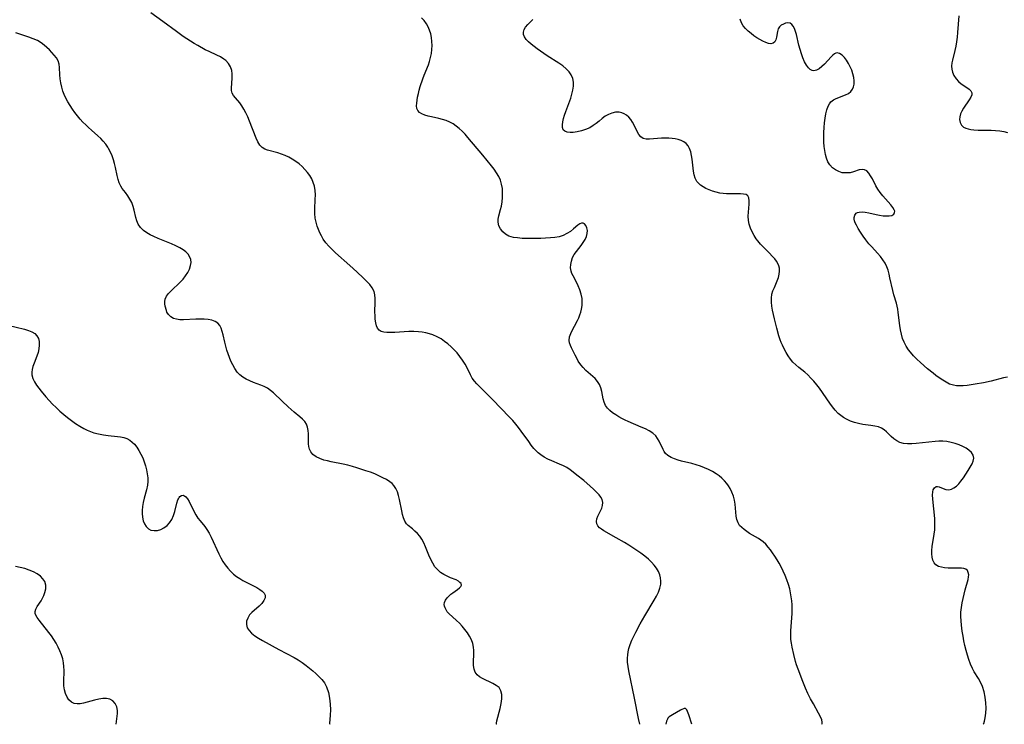
# Model space of a CAD drawing. Extents: x 1900978 to 1909180, y 3215715 to 3223917.
# Drawn here: x 1902559 to 1902949, y 3215715 to 3215994 of the extents above; entities that cross this region are included whole.
import ezdxf

# ---------------------------------------------------------------- set-up
doc = ezdxf.new("R2010")
doc.units = 0

msp = doc.modelspace()

# ---------------------------------------------------------------- linework, layer by layer
at = {"layer": 'Unknown_Line_Type', "color": 0}
for points in [[(1902804.89, 3215715, 2328), (1902804.35, 3215717.36, 2328), (1902802.81, 3215725.37, 2328), (1902800.53, 3215736.23, 2328), (1902800.23, 3215737.9, 2328), (1902800.03, 3215739.55, 2328), (1902799.98, 3215741.2, 2328), (1902800.07, 3215742.47, 2328), (1902800.27, 3215743.74, 2328), (1902800.57, 3215745, 2328), (1902801.09, 3215746.65, 2328), (1902801.74, 3215748.29, 2328), (1902802.47, 3215749.92, 2328), (1902803.27, 3215751.53, 2328), (1902804.99, 3215754.74, 2328), (1902806.82, 3215757.91, 2328), (1902810.61, 3215764.2, 2328), (1902811.48, 3215765.76, 2328), (1902812.23, 3215767.33, 2328), (1902812.81, 3215768.9, 2328), (1902813.15, 3215770.48, 2328), (1902813.21, 3215771.75, 2328), (1902813.08, 3215773.02, 2328), (1902812.77, 3215774.27, 2328), (1902812.29, 3215775.47, 2328), (1902811.53, 3215776.8, 2328), (1902810.59, 3215778.06, 2328), (1902809.5, 3215779.26, 2328), (1902808.3, 3215780.4, 2328), (1902806.85, 3215781.61, 2328), (1902805.32, 3215782.76, 2328), (1902803.73, 3215783.87, 2328), (1902800.46, 3215785.99, 2328), (1902798.81, 3215787, 2328), (1902795.56, 3215788.92, 2328), (1902790.62, 3215791.65, 2328), (1902789.66, 3215792.23, 2328), (1902788.85, 3215792.88, 2328), (1902788.23, 3215793.63, 2328), (1902787.83, 3215794.47, 2328), (1902787.68, 3215795.36, 2328), (1902787.82, 3215796.4, 2328), (1902788.22, 3215797.47, 2328), (1902789.31, 3215799.58, 2328), (1902789.8, 3215800.64, 2328), (1902790.13, 3215801.71, 2328), (1902790.19, 3215802.91, 2328), (1902789.92, 3215804.08, 2328), (1902789.43, 3215805.01, 2328), (1902788.74, 3215805.91, 2328), (1902787.62, 3215807.12, 2328), (1902786.48, 3215808.2, 2328), (1902785.25, 3215809.3, 2328), (1902782.64, 3215811.51, 2328), (1902779.96, 3215813.72, 2328), (1902778.51, 3215814.89, 2328), (1902777.24, 3215815.82, 2328), (1902775.92, 3215816.66, 2328), (1902774.63, 3215817.34, 2328), (1902773.09, 3215818.05, 2328), (1902769.97, 3215819.35, 2328), (1902768.44, 3215820.03, 2328), (1902766.98, 3215820.79, 2328), (1902765.63, 3215821.68, 2328), (1902764.68, 3215822.48, 2328), (1902763.79, 3215823.36, 2328), (1902762.95, 3215824.3, 2328), (1902761.91, 3215825.6, 2328), (1902760.9, 3215826.95, 2328), (1902757.9, 3215831.14, 2328), (1902756.86, 3215832.53, 2328), (1902755.77, 3215833.88, 2328), (1902754.54, 3215835.27, 2328), (1902753.26, 3215836.62, 2328), (1902746.48, 3215843.6, 2328), (1902740.32, 3215849.81, 2328), (1902739.37, 3215850.9, 2328), (1902738.54, 3215852.05, 2328), (1902737.8, 3215853.36, 2328), (1902736.48, 3215856.15, 2328), (1902735.65, 3215857.68, 2328), (1902734.7, 3215859.19, 2328), (1902733.64, 3215860.67, 2328), (1902732.49, 3215862.1, 2328), (1902731.35, 3215863.34, 2328), (1902730.15, 3215864.52, 2328), (1902728.87, 3215865.64, 2328), (1902727.54, 3215866.67, 2328), (1902726.15, 3215867.62, 2328), (1902724.59, 3215868.49, 2328), (1902722.96, 3215869.22, 2328), (1902721.58, 3215869.68, 2328), (1902720.15, 3215870.04, 2328), (1902718.7, 3215870.3, 2328), (1902717.23, 3215870.47, 2328), (1902715.34, 3215870.56, 2328), (1902713.44, 3215870.54, 2328), (1902707.92, 3215870.24, 2328), (1902706.21, 3215870.19, 2328), (1902704.64, 3215870.22, 2328), (1902703.5, 3215870.34, 2328), (1902702.51, 3215870.6, 2328), (1902701.69, 3215871.06, 2328), (1902701.03, 3215871.84, 2328), (1902700.57, 3215872.87, 2328), (1902700.28, 3215874.08, 2328), (1902700.1, 3215875.42, 2328), (1902700.02, 3215876.85, 2328), (1902700, 3215878.34, 2328), (1902700.11, 3215882.23, 2328), (1902700.11, 3215883.69, 2328), (1902699.98, 3215885.08, 2328), (1902699.65, 3215886.4, 2328), (1902698.94, 3215887.82, 2328), (1902697.96, 3215889.15, 2328), (1902696.78, 3215890.43, 2328), (1902695.48, 3215891.71, 2328), (1902692.83, 3215894.2, 2328), (1902690.07, 3215896.74, 2328), (1902684.41, 3215901.77, 2328), (1902683.05, 3215903.06, 2328), (1902681.76, 3215904.38, 2328), (1902680.56, 3215905.75, 2328), (1902679.49, 3215907.2, 2328), (1902678.77, 3215908.41, 2328), (1902678.14, 3215909.68, 2328), (1902677.59, 3215910.97, 2328), (1902677.12, 3215912.3, 2328), (1902676.66, 3215913.89, 2328), (1902676.34, 3215915.5, 2328), (1902676.18, 3215917.31, 2328), (1902676.18, 3215919.14, 2328), (1902676.35, 3215922.83, 2328), (1902676.39, 3215924.66, 2328), (1902676.31, 3215926.45, 2328), (1902676.03, 3215928.18, 2328), (1902675.58, 3215929.62, 2328), (1902674.95, 3215931, 2328), (1902674.18, 3215932.33, 2328), (1902673.28, 3215933.59, 2328), (1902672.28, 3215934.79, 2328), (1902671.16, 3215935.91, 2328), (1902669.93, 3215936.95, 2328), (1902668.62, 3215937.91, 2328), (1902667.25, 3215938.78, 2328), (1902665.84, 3215939.57, 2328), (1902664.4, 3215940.27, 2328), (1902662.96, 3215940.87, 2328), (1902661.51, 3215941.36, 2328), (1902657.51, 3215942.38, 2328), (1902656.35, 3215942.82, 2328), (1902655.33, 3215943.42, 2328), (1902654.37, 3215944.43, 2328), (1902653.59, 3215945.69, 2328), (1902652.92, 3215947.15, 2328), (1902650.33, 3215953.88, 2328), (1902649.61, 3215955.6, 2328), (1902648.85, 3215957.25, 2328), (1902648.1, 3215958.68, 2328), (1902647.31, 3215960.01, 2328), (1902646.46, 3215961.2, 2328), (1902644.77, 3215963.1, 2328), (1902644.05, 3215964, 2328), (1902643.52, 3215964.96, 2328), (1902643.25, 3215966.08, 2328), (1902643.2, 3215967.3, 2328), (1902643.28, 3215968.61, 2328), (1902643.5, 3215971.33, 2328), (1902643.51, 3215972.69, 2328), (1902643.33, 3215974.02, 2328), (1902642.81, 3215975.45, 2328), (1902642, 3215976.75, 2328), (1902640.92, 3215977.9, 2328), (1902640.12, 3215978.51, 2328), (1902638.81, 3215979.31, 2328), (1902637.37, 3215980.04, 2328), (1902634.31, 3215981.46, 2328), (1902632.82, 3215982.19, 2328), (1902629.84, 3215983.8, 2328), (1902628.36, 3215984.67, 2328), (1902626.9, 3215985.57, 2328), (1902625.46, 3215986.51, 2328), (1902624.08, 3215987.47, 2328), (1902621.44, 3215989.39, 2328), (1902616.03, 3215993.41, 2328), (1902611.27, 3215996.86, 2328)], [(1902876.91, 3215715, 2330), (1902877.08, 3215715.27, 2330), (1902877.08, 3215715.89, 2330), (1902876.88, 3215716.79, 2330), (1902876.38, 3215718.02, 2330), (1902875.63, 3215719.45, 2330), (1902873.58, 3215723.05, 2330), (1902872.44, 3215725.14, 2330), (1902871.38, 3215727.25, 2330), (1902870.47, 3215729.27, 2330), (1902869.46, 3215731.95, 2330), (1902867.52, 3215736.86, 2330), (1902866.94, 3215738.54, 2330), (1902866.55, 3215739.88, 2330), (1902865.87, 3215742.6, 2330), (1902865.18, 3215745.58, 2330), (1902864.9, 3215747.08, 2330), (1902864.71, 3215748.6, 2330), (1902864.63, 3215750.28, 2330), (1902864.66, 3215751.99, 2330), (1902864.76, 3215753.71, 2330), (1902865.13, 3215758.92, 2330), (1902865.18, 3215760.66, 2330), (1902865.14, 3215762.26, 2330), (1902865.03, 3215763.87, 2330), (1902864.85, 3215765.46, 2330), (1902864.59, 3215767.05, 2330), (1902864.25, 3215768.62, 2330), (1902863.74, 3215770.42, 2330), (1902863.13, 3215772.19, 2330), (1902862.45, 3215773.93, 2330), (1902861.68, 3215775.65, 2330), (1902860.85, 3215777.32, 2330), (1902860.06, 3215778.76, 2330), (1902859.22, 3215780.17, 2330), (1902858.35, 3215781.54, 2330), (1902857.46, 3215782.87, 2330), (1902856.6, 3215784.08, 2330), (1902855.71, 3215785.22, 2330), (1902854.77, 3215786.29, 2330), (1902853.75, 3215787.24, 2330), (1902852.83, 3215787.94, 2330), (1902851.87, 3215788.57, 2330), (1902848.35, 3215790.63, 2330), (1902847.23, 3215791.34, 2330), (1902846.16, 3215792.1, 2330), (1902845.2, 3215792.91, 2330), (1902844.38, 3215793.81, 2330), (1902843.75, 3215794.8, 2330), (1902843.29, 3215796.09, 2330), (1902843.04, 3215797.5, 2330), (1902842.81, 3215800.55, 2330), (1902842.65, 3215802.15, 2330), (1902842.36, 3215803.76, 2330), (1902841.92, 3215805.36, 2330), (1902841.33, 3215806.93, 2330), (1902840.59, 3215808.43, 2330), (1902839.98, 3215809.42, 2330), (1902839.29, 3215810.37, 2330), (1902838.36, 3215811.45, 2330), (1902837.34, 3215812.46, 2330), (1902836.24, 3215813.4, 2330), (1902835.06, 3215814.25, 2330), (1902833.6, 3215815.14, 2330), (1902832.06, 3215815.93, 2330), (1902830.47, 3215816.63, 2330), (1902828.84, 3215817.25, 2330), (1902827.19, 3215817.8, 2330), (1902825.53, 3215818.28, 2330), (1902821.37, 3215819.28, 2330), (1902820.06, 3215819.63, 2330), (1902818.58, 3215820.12, 2330), (1902817.22, 3215820.7, 2330), (1902816.03, 3215821.41, 2330), (1902815.06, 3215822.28, 2330), (1902814.52, 3215823.01, 2330), (1902814.07, 3215823.82, 2330), (1902812.53, 3215827.16, 2330), (1902811.91, 3215828.25, 2330), (1902811.15, 3215829.25, 2330), (1902809.99, 3215830.3, 2330), (1902808.61, 3215831.2, 2330), (1902807.08, 3215832.01, 2330), (1902805.45, 3215832.74, 2330), (1902800.28, 3215834.89, 2330), (1902799.02, 3215835.47, 2330), (1902797.79, 3215836.08, 2330), (1902796.59, 3215836.74, 2330), (1902795.31, 3215837.52, 2330), (1902794.11, 3215838.37, 2330), (1902793.02, 3215839.28, 2330), (1902792.07, 3215840.26, 2330), (1902791.31, 3215841.33, 2330), (1902790.72, 3215842.6, 2330), (1902790.32, 3215843.94, 2330), (1902790.04, 3215845.32, 2330), (1902789.79, 3215846.83, 2330), (1902789.47, 3215848.28, 2330), (1902788.96, 3215849.64, 2330), (1902788.17, 3215850.84, 2330), (1902787.14, 3215851.95, 2330), (1902783.49, 3215855.17, 2330), (1902782.41, 3215856.26, 2330), (1902781.45, 3215857.43, 2330), (1902780.52, 3215858.85, 2330), (1902779.87, 3215860.01, 2330), (1902779.25, 3215861.18, 2330), (1902777.81, 3215864.13, 2330), (1902777.39, 3215865.1, 2330), (1902777.09, 3215866.08, 2330), (1902776.95, 3215867.06, 2330), (1902777.09, 3215868.44, 2330), (1902777.53, 3215869.85, 2330), (1902778.18, 3215871.28, 2330), (1902778.96, 3215872.71, 2330), (1902780.2, 3215874.88, 2330), (1902780.75, 3215876.01, 2330), (1902781.18, 3215877.12, 2330), (1902781.53, 3215878.28, 2330), (1902781.79, 3215879.46, 2330), (1902782.01, 3215880.86, 2330), (1902782.1, 3215882.28, 2330), (1902782.03, 3215883.68, 2330), (1902781.7, 3215885.37, 2330), (1902781.17, 3215887.03, 2330), (1902780.49, 3215888.63, 2330), (1902779.74, 3215890.17, 2330), (1902778.44, 3215892.58, 2330), (1902777.98, 3215893.52, 2330), (1902777.64, 3215894.48, 2330), (1902777.45, 3215895.78, 2330), (1902777.5, 3215897.13, 2330), (1902777.77, 3215898.5, 2330), (1902778.24, 3215899.83, 2330), (1902778.9, 3215901.11, 2330), (1902779.77, 3215902.33, 2330), (1902781.65, 3215904.65, 2330), (1902782.5, 3215905.81, 2330), (1902783.23, 3215906.99, 2330), (1902783.77, 3215908.18, 2330), (1902784.06, 3215909.42, 2330), (1902784.1, 3215910.6, 2330), (1902783.93, 3215911.7, 2330), (1902783.56, 3215912.62, 2330), (1902783, 3215913.27, 2330), (1902782.44, 3215913.53, 2330), (1902781.82, 3215913.55, 2330), (1902781.08, 3215913.26, 2330), (1902780.31, 3215912.72, 2330), (1902778.59, 3215911.23, 2330), (1902777.37, 3215910.25, 2330), (1902776.03, 3215909.35, 2330), (1902774.54, 3215908.62, 2330), (1902772.94, 3215908.13, 2330), (1902771.23, 3215907.82, 2330), (1902769.44, 3215907.63, 2330), (1902767.59, 3215907.51, 2330), (1902765.71, 3215907.42, 2330), (1902761.91, 3215907.37, 2330), (1902760.04, 3215907.4, 2330), (1902758.22, 3215907.48, 2330), (1902756.46, 3215907.63, 2330), (1902754.82, 3215907.87, 2330), (1902753.87, 3215908.08, 2330), (1902752.99, 3215908.38, 2330), (1902751.68, 3215909.1, 2330), (1902750.57, 3215910.07, 2330), (1902749.69, 3215911.21, 2330), (1902749.07, 3215912.48, 2330), (1902748.78, 3215913.85, 2330), (1902748.82, 3215915.07, 2330), (1902749.07, 3215916.34, 2330), (1902749.75, 3215918.93, 2330), (1902750.05, 3215920.24, 2330), (1902750.34, 3215921.94, 2330), (1902750.5, 3215923.68, 2330), (1902750.54, 3215925.44, 2330), (1902750.44, 3215927.19, 2330), (1902750.16, 3215928.9, 2330), (1902749.68, 3215930.55, 2330), (1902749.01, 3215932.03, 2330), (1902748.15, 3215933.46, 2330), (1902747.17, 3215934.85, 2330), (1902746.11, 3215936.21, 2330), (1902742.68, 3215940.37, 2330), (1902736.83, 3215947.36, 2330), (1902735.65, 3215948.72, 2330), (1902734.55, 3215949.87, 2330), (1902733.4, 3215950.94, 2330), (1902732.2, 3215951.93, 2330), (1902730.94, 3215952.8, 2330), (1902729.61, 3215953.54, 2330), (1902728.23, 3215954.1, 2330), (1902726.8, 3215954.54, 2330), (1902725.35, 3215954.91, 2330), (1902722.44, 3215955.55, 2330), (1902721.04, 3215955.89, 2330), (1902719.74, 3215956.28, 2330), (1902718.59, 3215956.76, 2330), (1902717.64, 3215957.35, 2330), (1902716.96, 3215958.09, 2330), (1902716.62, 3215958.93, 2330), (1902716.5, 3215959.91, 2330), (1902716.53, 3215961, 2330), (1902716.68, 3215962.18, 2330), (1902716.9, 3215963.46, 2330), (1902717.19, 3215964.81, 2330), (1902717.53, 3215966.2, 2330), (1902717.96, 3215967.68, 2330), (1902718.96, 3215970.68, 2330), (1902719.51, 3215972.17, 2330), (1902721.14, 3215976.26, 2330), (1902721.6, 3215977.58, 2330), (1902722.02, 3215979.13, 2330), (1902722.33, 3215980.72, 2330), (1902722.52, 3215982.31, 2330), (1902722.6, 3215983.91, 2330), (1902722.55, 3215985.49, 2330), (1902722.37, 3215987.01, 2330), (1902722.07, 3215988.49, 2330), (1902721.65, 3215989.91, 2330), (1902721.1, 3215991.26, 2330), (1902720.41, 3215992.5, 2330), (1902719.49, 3215993.72, 2330), (1902718.46, 3215994.86, 2330)], [(1902931.2, 3215995.61, 2336), (1902930.67, 3215988.98, 2336), (1902930.49, 3215987.15, 2336), (1902930.27, 3215985.32, 2336), (1902929.97, 3215983.53, 2336), (1902929.62, 3215981.89, 2336), (1902928.62, 3215978.04, 2336), (1902928.42, 3215976.93, 2336), (1902928.33, 3215975.68, 2336), (1902928.42, 3215974.45, 2336), (1902928.69, 3215973.26, 2336), (1902929.27, 3215971.92, 2336), (1902930.07, 3215970.7, 2336), (1902931.05, 3215969.62, 2336), (1902932.13, 3215968.73, 2336), (1902934.34, 3215967.25, 2336), (1902935.28, 3215966.57, 2336), (1902936, 3215965.86, 2336), (1902936.37, 3215965.09, 2336), (1902936.32, 3215964.26, 2336), (1902935.94, 3215963.34, 2336), (1902935.34, 3215962.36, 2336), (1902933.02, 3215959.09, 2336), (1902932.33, 3215957.91, 2336), (1902931.83, 3215956.78, 2336), (1902931.53, 3215955.65, 2336), (1902931.45, 3215954.55, 2336), (1902931.68, 3215953.39, 2336), (1902932.23, 3215952.37, 2336), (1902933.07, 3215951.56, 2336), (1902933.9, 3215951.13, 2336), (1902934.85, 3215950.82, 2336), (1902935.97, 3215950.61, 2336), (1902937.18, 3215950.47, 2336), (1902938.8, 3215950.38, 2336), (1902943.96, 3215950.27, 2336), (1902945.69, 3215950.19, 2336), (1902947.37, 3215950.04, 2336), (1902948.95, 3215949.78, 2336), (1902950.43, 3215949.4, 2336)], [(1902940.85, 3215715, 2332), (1902941.03, 3215715.33, 2332), (1902941.32, 3215716.24, 2332), (1902941.62, 3215717.63, 2332), (1902941.87, 3215719.41, 2332), (1902941.96, 3215721.39, 2332), (1902941.89, 3215723.53, 2332), (1902941.63, 3215725.74, 2332), (1902941.18, 3215727.92, 2332), (1902940.54, 3215729.96, 2332), (1902939.8, 3215731.64, 2332), (1902938.97, 3215733.1, 2332), (1902937.3, 3215735.77, 2332), (1902936.55, 3215737.16, 2332), (1902935.79, 3215738.86, 2332), (1902935.14, 3215740.62, 2332), (1902934.58, 3215742.44, 2332), (1902934.08, 3215744.29, 2332), (1902933.63, 3215746.17, 2332), (1902933.23, 3215748.06, 2332), (1902932.86, 3215749.97, 2332), (1902932.54, 3215751.88, 2332), (1902932.22, 3215754.24, 2332), (1902932.07, 3215755.97, 2332), (1902932, 3215757.7, 2332), (1902932.04, 3215759.43, 2332), (1902932.22, 3215761.25, 2332), (1902932.51, 3215763.06, 2332), (1902932.87, 3215764.84, 2332), (1902933.72, 3215768.26, 2332), (1902934.85, 3215772.42, 2332), (1902935.05, 3215773.38, 2332), (1902935.1, 3215774.27, 2332), (1902934.95, 3215775.15, 2332), (1902934.57, 3215775.87, 2332), (1902933.97, 3215776.4, 2332), (1902933.16, 3215776.69, 2332), (1902932.19, 3215776.81, 2332), (1902928.36, 3215776.81, 2332), (1902926.95, 3215776.84, 2332), (1902925.57, 3215776.95, 2332), (1902924.27, 3215777.18, 2332), (1902923.11, 3215777.57, 2332), (1902922.13, 3215778.18, 2332), (1902921.44, 3215779.01, 2332), (1902920.94, 3215780.03, 2332), (1902920.63, 3215781.21, 2332), (1902920.47, 3215782.51, 2332), (1902920.47, 3215783.88, 2332), (1902920.62, 3215785.42, 2332), (1902921.47, 3215790.29, 2332), (1902921.67, 3215791.97, 2332), (1902921.75, 3215793.43, 2332), (1902921.75, 3215794.89, 2332), (1902921.69, 3215796.36, 2332), (1902921.58, 3215797.82, 2332), (1902921.02, 3215802.83, 2332), (1902920.88, 3215804.36, 2332), (1902920.8, 3215805.81, 2332), (1902920.89, 3215807.09, 2332), (1902921.06, 3215807.81, 2332), (1902921.53, 3215808.67, 2332), (1902922.19, 3215809.13, 2332), (1902922.75, 3215809.16, 2332), (1902923.37, 3215809.01, 2332), (1902925.02, 3215808.36, 2332), (1902926.07, 3215808.04, 2332), (1902927.17, 3215807.93, 2332), (1902928.23, 3215808.12, 2332), (1902929.27, 3215808.61, 2332), (1902930.23, 3215809.34, 2332), (1902931.15, 3215810.27, 2332), (1902932.03, 3215811.34, 2332), (1902933.01, 3215812.68, 2332), (1902933.96, 3215814.08, 2332), (1902934.87, 3215815.49, 2332), (1902935.71, 3215816.86, 2332), (1902936.41, 3215818.11, 2332), (1902936.91, 3215819.29, 2332), (1902937.08, 3215820.44, 2332), (1902936.82, 3215821.57, 2332), (1902936.17, 3215822.64, 2332), (1902935.21, 3215823.61, 2332), (1902934.06, 3215824.41, 2332), (1902932.73, 3215825.1, 2332), (1902931.27, 3215825.71, 2332), (1902929.73, 3215826.24, 2332), (1902928.13, 3215826.67, 2332), (1902926.48, 3215826.98, 2332), (1902924.8, 3215827.15, 2332), (1902923.31, 3215827.15, 2332), (1902921.8, 3215827.06, 2332), (1902914.29, 3215826.22, 2332), (1902912.56, 3215826.1, 2332), (1902910.89, 3215826.1, 2332), (1902909.32, 3215826.26, 2332), (1902907.86, 3215826.66, 2332), (1902906.63, 3215827.27, 2332), (1902905.51, 3215828.08, 2332), (1902904.45, 3215828.99, 2332), (1902902.54, 3215830.81, 2332), (1902901.62, 3215831.59, 2332), (1902900.62, 3215832.24, 2332), (1902899.33, 3215832.77, 2332), (1902897.9, 3215833.12, 2332), (1902896.39, 3215833.36, 2332), (1902893.19, 3215833.78, 2332), (1902891.52, 3215834.1, 2332), (1902889.87, 3215834.53, 2332), (1902888.25, 3215835.08, 2332), (1902886.69, 3215835.8, 2332), (1902885.55, 3215836.48, 2332), (1902884.47, 3215837.26, 2332), (1902883.46, 3215838.14, 2332), (1902882.26, 3215839.38, 2332), (1902881.14, 3215840.74, 2332), (1902880.07, 3215842.16, 2332), (1902875.96, 3215848.1, 2332), (1902874.91, 3215849.51, 2332), (1902873.8, 3215850.86, 2332), (1902872.65, 3215852.16, 2332), (1902871.43, 3215853.37, 2332), (1902870.24, 3215854.41, 2332), (1902867.79, 3215856.39, 2332), (1902866.61, 3215857.4, 2332), (1902865.5, 3215858.49, 2332), (1902864.5, 3215859.68, 2332), (1902863.59, 3215860.96, 2332), (1902862.77, 3215862.32, 2332), (1902862.01, 3215863.72, 2332), (1902861.32, 3215865.17, 2332), (1902860.86, 3215866.23, 2332), (1902860.45, 3215867.31, 2332), (1902859.95, 3215868.82, 2332), (1902859.1, 3215871.91, 2332), (1902858.15, 3215875.65, 2332), (1902857.76, 3215877.33, 2332), (1902857.42, 3215878.99, 2332), (1902857.17, 3215880.63, 2332), (1902857.02, 3215882.24, 2332), (1902857.01, 3215883.8, 2332), (1902857.2, 3215885.31, 2332), (1902857.6, 3215886.71, 2332), (1902858.14, 3215888.06, 2332), (1902859.32, 3215890.7, 2332), (1902859.81, 3215892.02, 2332), (1902860.09, 3215893.23, 2332), (1902860.21, 3215894.44, 2332), (1902860.12, 3215895.63, 2332), (1902859.89, 3215896.56, 2332), (1902859.52, 3215897.46, 2332), (1902858.97, 3215898.4, 2332), (1902858.31, 3215899.3, 2332), (1902857.3, 3215900.47, 2332), (1902856.2, 3215901.63, 2332), (1902853.86, 3215903.98, 2332), (1902852.71, 3215905.19, 2332), (1902851.62, 3215906.46, 2332), (1902850.99, 3215907.29, 2332), (1902850.09, 3215908.67, 2332), (1902849.31, 3215910.1, 2332), (1902848.67, 3215911.57, 2332), (1902848.19, 3215913.06, 2332), (1902847.89, 3215914.57, 2332), (1902847.79, 3215916.25, 2332), (1902847.86, 3215917.9, 2332), (1902848.17, 3215920.98, 2332), (1902848.22, 3215922.33, 2332), (1902848.08, 3215923.47, 2332), (1902847.65, 3215924.32, 2332), (1902846.92, 3215924.78, 2332), (1902845.93, 3215925.02, 2332), (1902844.74, 3215925.11, 2332), (1902840.61, 3215925.09, 2332), (1902839.25, 3215925.12, 2332), (1902837.88, 3215925.22, 2332), (1902836.51, 3215925.4, 2332), (1902835.06, 3215925.72, 2332), (1902833.64, 3215926.14, 2332), (1902832.29, 3215926.67, 2332), (1902831.01, 3215927.27, 2332), (1902829.93, 3215927.9, 2332), (1902828.95, 3215928.58, 2332), (1902828.13, 3215929.27, 2332), (1902827.46, 3215930.05, 2332), (1902826.83, 3215931.26, 2332), (1902826.43, 3215932.64, 2332), (1902826.16, 3215934.15, 2332), (1902825.62, 3215938.87, 2332), (1902825.37, 3215940.33, 2332), (1902825.04, 3215941.72, 2332), (1902824.6, 3215943.02, 2332), (1902824.02, 3215944.16, 2332), (1902823.25, 3215945.1, 2332), (1902822.35, 3215945.74, 2332), (1902821.3, 3215946.21, 2332), (1902820.12, 3215946.57, 2332), (1902818.91, 3215946.83, 2332), (1902817.65, 3215947.02, 2332), (1902816.34, 3215947.15, 2332), (1902815.03, 3215947.21, 2332), (1902813.43, 3215947.18, 2332), (1902811.87, 3215947.07, 2332), (1902808.75, 3215946.71, 2332), (1902807.38, 3215946.72, 2332), (1902806.19, 3215947.03, 2332), (1902805.28, 3215947.68, 2332), (1902804.51, 3215948.61, 2332), (1902803.83, 3215949.75, 2332), (1902802.63, 3215952.24, 2332), (1902802, 3215953.46, 2332), (1902801.31, 3215954.52, 2332), (1902800.52, 3215955.48, 2332), (1902799.6, 3215956.28, 2332), (1902798.7, 3215956.82, 2332), (1902797.73, 3215957.21, 2332), (1902796.7, 3215957.42, 2332), (1902795.28, 3215957.41, 2332), (1902793.84, 3215957.11, 2332), (1902792.43, 3215956.57, 2332), (1902791.11, 3215955.81, 2332), (1902789.95, 3215954.92, 2332), (1902788.8, 3215953.94, 2332), (1902787.62, 3215953, 2332), (1902786.36, 3215952.11, 2332), (1902785.03, 3215951.31, 2332), (1902783.42, 3215950.57, 2332), (1902781.77, 3215950.01, 2332), (1902780.12, 3215949.62, 2332), (1902778.54, 3215949.42, 2332), (1902777.28, 3215949.41, 2332), (1902776.15, 3215949.57, 2332), (1902775.23, 3215949.92, 2332), (1902774.58, 3215950.5, 2332), (1902774.25, 3215951.34, 2332), (1902774.21, 3215952.38, 2332), (1902774.37, 3215953.58, 2332), (1902774.68, 3215954.9, 2332), (1902775.11, 3215956.3, 2332), (1902775.61, 3215957.77, 2332), (1902777.52, 3215962.95, 2332), (1902778.01, 3215964.57, 2332), (1902778.38, 3215966.18, 2332), (1902778.58, 3215967.77, 2332), (1902778.57, 3215969.32, 2332), (1902778.3, 3215970.81, 2332), (1902777.74, 3215972.18, 2332), (1902776.84, 3215973.48, 2332), (1902775.68, 3215974.66, 2332), (1902774.34, 3215975.76, 2332), (1902772.87, 3215976.8, 2332), (1902768.14, 3215979.82, 2332), (1902766.81, 3215980.71, 2332), (1902764.23, 3215982.53, 2332), (1902761.82, 3215984.36, 2332), (1902760.75, 3215985.29, 2332), (1902759.85, 3215986.24, 2332), (1902759.2, 3215987.23, 2332), (1902758.87, 3215988.21, 2332), (1902758.82, 3215989.19, 2332), (1902759.05, 3215990.14, 2332), (1902759.67, 3215991.16, 2332), (1902760.54, 3215992.14, 2332), (1902762.56, 3215994.18, 2332)], [(1902950.47, 3215852.45, 2334), (1902948.86, 3215852.17, 2334), (1902944, 3215850.96, 2334), (1902940.96, 3215850.27, 2334), (1902937.69, 3215849.66, 2334), (1902936.08, 3215849.42, 2334), (1902934.49, 3215849.22, 2334), (1902932.93, 3215849.09, 2334), (1902931.43, 3215849.05, 2334), (1902930.2, 3215849.09, 2334), (1902929.02, 3215849.28, 2334), (1902927.55, 3215849.78, 2334), (1902926.12, 3215850.5, 2334), (1902924.79, 3215851.31, 2334), (1902923.46, 3215852.21, 2334), (1902922.13, 3215853.18, 2334), (1902921.03, 3215854.03, 2334), (1902918.84, 3215855.82, 2334), (1902915.96, 3215858.33, 2334), (1902914.58, 3215859.63, 2334), (1902913.26, 3215860.97, 2334), (1902912.02, 3215862.37, 2334), (1902911.24, 3215863.37, 2334), (1902910.32, 3215864.8, 2334), (1902909.54, 3215866.3, 2334), (1902908.92, 3215867.87, 2334), (1902908.46, 3215869.52, 2334), (1902908.12, 3215871.21, 2334), (1902907.87, 3215872.94, 2334), (1902907.22, 3215878.13, 2334), (1902907.01, 3215879.39, 2334), (1902906.77, 3215880.64, 2334), (1902906.47, 3215881.85, 2334), (1902905.48, 3215885.06, 2334), (1902905.03, 3215886.77, 2334), (1902903.93, 3215891.82, 2334), (1902903.57, 3215893.34, 2334), (1902903.15, 3215894.82, 2334), (1902902.63, 3215896.25, 2334), (1902901.98, 3215897.63, 2334), (1902901.12, 3215899, 2334), (1902900.11, 3215900.31, 2334), (1902899.02, 3215901.57, 2334), (1902896.72, 3215904.07, 2334), (1902895.59, 3215905.35, 2334), (1902894.41, 3215906.84, 2334), (1902893.31, 3215908.36, 2334), (1902892.3, 3215909.88, 2334), (1902891.39, 3215911.36, 2334), (1902890.61, 3215912.76, 2334), (1902890.2, 3215913.62, 2334), (1902889.89, 3215914.44, 2334), (1902889.76, 3215915.08, 2334), (1902889.73, 3215915.69, 2334), (1902889.96, 3215916.66, 2334), (1902890.54, 3215917.39, 2334), (1902891.08, 3215917.68, 2334), (1902891.73, 3215917.86, 2334), (1902892.86, 3215917.92, 2334), (1902894.14, 3215917.79, 2334), (1902895.52, 3215917.55, 2334), (1902898.43, 3215916.92, 2334), (1902899.84, 3215916.65, 2334), (1902901.21, 3215916.45, 2334), (1902902.49, 3215916.34, 2334), (1902903.64, 3215916.36, 2334), (1902904.6, 3215916.56, 2334), (1902905.39, 3215917.02, 2334), (1902905.78, 3215917.69, 2334), (1902905.79, 3215918.18, 2334), (1902905.64, 3215918.73, 2334), (1902905.1, 3215919.72, 2334), (1902904.28, 3215920.78, 2334), (1902901.09, 3215924.31, 2334), (1902900.03, 3215925.6, 2334), (1902899.09, 3215926.96, 2334), (1902898.32, 3215928.34, 2334), (1902896.96, 3215931.07, 2334), (1902896.26, 3215932.3, 2334), (1902895.52, 3215933.36, 2334), (1902894.72, 3215934.17, 2334), (1902893.83, 3215934.66, 2334), (1902892.85, 3215934.74, 2334), (1902891.79, 3215934.55, 2334), (1902889.42, 3215933.81, 2334), (1902888.12, 3215933.49, 2334), (1902887.1, 3215933.37, 2334), (1902886.05, 3215933.37, 2334), (1902885.01, 3215933.49, 2334), (1902883.61, 3215933.91, 2334), (1902882.3, 3215934.57, 2334), (1902881.12, 3215935.45, 2334), (1902880.11, 3215936.56, 2334), (1902879.38, 3215937.79, 2334), (1902878.81, 3215939.17, 2334), (1902878.38, 3215940.66, 2334), (1902878.07, 3215942.23, 2334), (1902877.85, 3215943.87, 2334), (1902877.73, 3215945.54, 2334), (1902877.69, 3215947.47, 2334), (1902877.74, 3215949.4, 2334), (1902877.85, 3215951.33, 2334), (1902878.03, 3215953.22, 2334), (1902878.27, 3215955.06, 2334), (1902878.57, 3215956.82, 2334), (1902878.94, 3215958.4, 2334), (1902879.45, 3215959.84, 2334), (1902879.94, 3215960.76, 2334), (1902880.56, 3215961.55, 2334), (1902881.53, 3215962.31, 2334), (1902882.66, 3215962.9, 2334), (1902886.36, 3215964.29, 2334), (1902887.52, 3215964.88, 2334), (1902888.48, 3215965.65, 2334), (1902889.08, 3215966.5, 2334), (1902889.49, 3215967.5, 2334), (1902889.72, 3215968.61, 2334), (1902889.76, 3215969.8, 2334), (1902889.6, 3215971.19, 2334), (1902889.26, 3215972.62, 2334), (1902888.77, 3215974.04, 2334), (1902888.18, 3215975.43, 2334), (1902887.49, 3215976.76, 2334), (1902886.74, 3215977.99, 2334), (1902885.86, 3215979.15, 2334), (1902884.95, 3215980.08, 2334), (1902884, 3215980.7, 2334), (1902883.06, 3215980.92, 2334), (1902882.49, 3215980.82, 2334), (1902881.94, 3215980.55, 2334), (1902881.29, 3215980.06, 2334), (1902880.64, 3215979.42, 2334), (1902878, 3215976.51, 2334), (1902876.95, 3215975.49, 2334), (1902875.89, 3215974.64, 2334), (1902874.83, 3215974.05, 2334), (1902873.79, 3215973.86, 2334), (1902873.07, 3215974.02, 2334), (1902872.37, 3215974.41, 2334), (1902871.72, 3215975, 2334), (1902870.88, 3215976.1, 2334), (1902870.13, 3215977.44, 2334), (1902869.45, 3215978.95, 2334), (1902868.85, 3215980.58, 2334), (1902868.32, 3215982.28, 2334), (1902867.86, 3215984.01, 2334), (1902866.94, 3215988.2, 2334), (1902866.58, 3215989.46, 2334), (1902866.15, 3215990.54, 2334), (1902865.65, 3215991.47, 2334), (1902865.06, 3215992.2, 2334), (1902864.39, 3215992.67, 2334), (1902863.5, 3215992.86, 2334), (1902862.56, 3215992.71, 2334), (1902861.71, 3215992.36, 2334), (1902860.9, 3215991.85, 2334), (1902860.22, 3215991.19, 2334), (1902859.7, 3215990.42, 2334), (1902859.36, 3215989.38, 2334), (1902859.01, 3215987.13, 2334), (1902858.72, 3215986.11, 2334), (1902858.27, 3215985.27, 2334), (1902857.61, 3215984.72, 2334), (1902856.81, 3215984.56, 2334), (1902855.85, 3215984.69, 2334), (1902854.78, 3215985.03, 2334), (1902853.62, 3215985.55, 2334), (1902852.45, 3215986.18, 2334), (1902851.27, 3215986.9, 2334), (1902850.08, 3215987.71, 2334), (1902848.93, 3215988.57, 2334), (1902847.83, 3215989.49, 2334), (1902846.74, 3215990.53, 2334), (1902845.8, 3215991.65, 2334), (1902845.08, 3215992.86, 2334), (1902844.62, 3215994.33, 2334)], [(1902748.24, 3215715, 2326), (1902748.14, 3215715.06, 2326), (1902748.09, 3215715.41, 2326), (1902748.25, 3215716.37, 2326), (1902749.55, 3215721.31, 2326), (1902749.97, 3215723.2, 2326), (1902750.23, 3215725.08, 2326), (1902750.24, 3215726.82, 2326), (1902749.9, 3215728.32, 2326), (1902749.12, 3215729.55, 2326), (1902748.02, 3215730.41, 2326), (1902746.73, 3215731.14, 2326), (1902742.63, 3215733.12, 2326), (1902741.43, 3215733.83, 2326), (1902740.41, 3215734.64, 2326), (1902739.67, 3215735.61, 2326), (1902739.23, 3215736.85, 2326), (1902739.07, 3215738.27, 2326), (1902739.07, 3215739.81, 2326), (1902739.17, 3215742.82, 2326), (1902739.15, 3215744.21, 2326), (1902739.02, 3215745.6, 2326), (1902738.75, 3215746.96, 2326), (1902738.21, 3215748.44, 2326), (1902737.48, 3215749.86, 2326), (1902736.6, 3215751.24, 2326), (1902735.62, 3215752.56, 2326), (1902734.56, 3215753.83, 2326), (1902733.45, 3215755.03, 2326), (1902732.33, 3215756.14, 2326), (1902729.27, 3215758.83, 2326), (1902728.65, 3215759.54, 2326), (1902728.13, 3215760.3, 2326), (1902727.74, 3215761.07, 2326), (1902727.52, 3215761.73, 2326), (1902727.43, 3215762.4, 2326), (1902727.56, 3215763.3, 2326), (1902727.95, 3215764.2, 2326), (1902728.55, 3215765.06, 2326), (1902729.24, 3215765.8, 2326), (1902730.04, 3215766.49, 2326), (1902730.88, 3215767.13, 2326), (1902732.71, 3215768.42, 2326), (1902733.45, 3215769.02, 2326), (1902733.98, 3215769.6, 2326), (1902734.21, 3215770.17, 2326), (1902734.08, 3215770.71, 2326), (1902733.66, 3215771.23, 2326), (1902733.02, 3215771.72, 2326), (1902732.19, 3215772.17, 2326), (1902729.97, 3215773.06, 2326), (1902728.63, 3215773.62, 2326), (1902727.29, 3215774.31, 2326), (1902726, 3215775.13, 2326), (1902724.83, 3215776.12, 2326), (1902723.76, 3215777.37, 2326), (1902722.86, 3215778.8, 2326), (1902722.06, 3215780.33, 2326), (1902721.36, 3215781.94, 2326), (1902720.06, 3215785.24, 2326), (1902719.37, 3215786.83, 2326), (1902718.57, 3215788.32, 2326), (1902717.74, 3215789.51, 2326), (1902716.81, 3215790.59, 2326), (1902715.83, 3215791.55, 2326), (1902714.84, 3215792.4, 2326), (1902713.15, 3215793.72, 2326), (1902712.45, 3215794.47, 2326), (1902711.81, 3215795.5, 2326), (1902711.32, 3215796.72, 2326), (1902710.94, 3215798.07, 2326), (1902710.62, 3215799.52, 2326), (1902709.72, 3215804.1, 2326), (1902709.34, 3215805.6, 2326), (1902708.87, 3215807.03, 2326), (1902708.26, 3215808.37, 2326), (1902707.47, 3215809.57, 2326), (1902706.75, 3215810.35, 2326), (1902705.92, 3215811.04, 2326), (1902704.61, 3215811.91, 2326), (1902703.18, 3215812.69, 2326), (1902701.59, 3215813.44, 2326), (1902699.92, 3215814.15, 2326), (1902698.2, 3215814.81, 2326), (1902696.44, 3215815.45, 2326), (1902692.86, 3215816.63, 2326), (1902691.05, 3215817.16, 2326), (1902689.23, 3215817.64, 2326), (1902687.41, 3215818.07, 2326), (1902682.69, 3215818.98, 2326), (1902681.18, 3215819.3, 2326), (1902679.74, 3215819.68, 2326), (1902678.12, 3215820.26, 2326), (1902676.67, 3215820.99, 2326), (1902675.46, 3215821.87, 2326), (1902674.55, 3215822.95, 2326), (1902674.11, 3215823.92, 2326), (1902673.84, 3215824.99, 2326), (1902673.71, 3215826.14, 2326), (1902673.65, 3215827.34, 2326), (1902673.62, 3215830.07, 2326), (1902673.53, 3215831.41, 2326), (1902673.3, 3215832.68, 2326), (1902672.88, 3215833.86, 2326), (1902672.21, 3215834.92, 2326), (1902671.33, 3215835.89, 2326), (1902670.31, 3215836.8, 2326), (1902668.03, 3215838.65, 2326), (1902665.6, 3215840.75, 2326), (1902663.2, 3215842.98, 2326), (1902659.77, 3215846.27, 2326), (1902658.65, 3215847.24, 2326), (1902657.46, 3215848.08, 2326), (1902656.18, 3215848.75, 2326), (1902654.82, 3215849.32, 2326), (1902651.94, 3215850.39, 2326), (1902650.46, 3215850.99, 2326), (1902649.04, 3215851.66, 2326), (1902647.7, 3215852.44, 2326), (1902646.49, 3215853.37, 2326), (1902645.4, 3215854.54, 2326), (1902644.46, 3215855.87, 2326), (1902643.66, 3215857.32, 2326), (1902642.96, 3215858.86, 2326), (1902642.44, 3215860.26, 2326), (1902641.39, 3215863.24, 2326), (1902640.9, 3215864.82, 2326), (1902640.52, 3215866.32, 2326), (1902639.88, 3215869.26, 2326), (1902639.53, 3215870.64, 2326), (1902639.11, 3215871.91, 2326), (1902638.55, 3215873.02, 2326), (1902637.81, 3215873.92, 2326), (1902636.75, 3215874.6, 2326), (1902635.46, 3215875.04, 2326), (1902634, 3215875.29, 2326), (1902632.43, 3215875.41, 2326), (1902630.79, 3215875.44, 2326), (1902629.1, 3215875.41, 2326), (1902624.22, 3215875.24, 2326), (1902622.79, 3215875.26, 2326), (1902621.47, 3215875.41, 2326), (1902620.29, 3215875.73, 2326), (1902619.16, 3215876.4, 2326), (1902618.27, 3215877.29, 2326), (1902617.65, 3215878.3, 2326), (1902617.4, 3215878.96, 2326), (1902616.97, 3215880.56, 2326), (1902616.8, 3215881.51, 2326), (1902616.76, 3215882.47, 2326), (1902616.93, 3215883.43, 2326), (1902617.47, 3215884.53, 2326), (1902618.3, 3215885.61, 2326), (1902619.33, 3215886.7, 2326), (1902622.9, 3215890.12, 2326), (1902624.04, 3215891.36, 2326), (1902625.02, 3215892.64, 2326), (1902625.86, 3215893.97, 2326), (1902626.52, 3215895.32, 2326), (1902626.98, 3215896.66, 2326), (1902627.16, 3215897.96, 2326), (1902627.03, 3215899.12, 2326), (1902626.62, 3215900.23, 2326), (1902625.97, 3215901.26, 2326), (1902625.08, 3215902.17, 2326), (1902624.01, 3215902.99, 2326), (1902622.8, 3215903.74, 2326), (1902621.2, 3215904.56, 2326), (1902619.5, 3215905.32, 2326), (1902614.21, 3215907.47, 2326), (1902612.49, 3215908.21, 2326), (1902611.03, 3215908.9, 2326), (1902609.67, 3215909.66, 2326), (1902608.29, 3215910.65, 2326), (1902607.12, 3215911.78, 2326), (1902606.23, 3215913.05, 2326), (1902605.66, 3215914.36, 2326), (1902605.28, 3215915.77, 2326), (1902604.69, 3215918.69, 2326), (1902604.3, 3215920.14, 2326), (1902603.7, 3215921.62, 2326), (1902602.95, 3215923.03, 2326), (1902602.09, 3215924.36, 2326), (1902601.17, 3215925.61, 2326), (1902599.89, 3215927.26, 2326), (1902599.34, 3215928.13, 2326), (1902598.76, 3215929.42, 2326), (1902598.32, 3215930.83, 2326), (1902597.96, 3215932.34, 2326), (1902597.28, 3215935.51, 2326), (1902596.88, 3215937.08, 2326), (1902596.42, 3215938.64, 2326), (1902595.88, 3215940.18, 2326), (1902595.25, 3215941.67, 2326), (1902594.52, 3215943.1, 2326), (1902594.21, 3215943.64, 2326), (1902593.37, 3215944.83, 2326), (1902592.42, 3215945.96, 2326), (1902591.39, 3215947.04, 2326), (1902590.29, 3215948.07, 2326), (1902587.72, 3215950.29, 2326), (1902586.58, 3215951.32, 2326), (1902585.46, 3215952.39, 2326), (1902584.38, 3215953.51, 2326), (1902583.33, 3215954.66, 2326), (1902582.23, 3215955.95, 2326), (1902581.19, 3215957.29, 2326), (1902580.2, 3215958.66, 2326), (1902579.27, 3215960.06, 2326), (1902578.41, 3215961.49, 2326), (1902577.63, 3215962.95, 2326), (1902576.96, 3215964.45, 2326), (1902576.46, 3215965.78, 2326), (1902575.98, 3215967.39, 2326), (1902575.62, 3215969.02, 2326), (1902575.38, 3215970.64, 2326), (1902575.27, 3215972.18, 2326), (1902575.1, 3215975.12, 2326), (1902574.91, 3215976.48, 2326), (1902574.52, 3215977.75, 2326), (1902573.88, 3215978.92, 2326), (1902573.03, 3215980.01, 2326), (1902571.11, 3215982.09, 2326), (1902570.1, 3215983.09, 2326), (1902569.01, 3215984.05, 2326), (1902567.84, 3215984.92, 2326), (1902566.32, 3215985.79, 2326), (1902564.68, 3215986.53, 2326), (1902562.98, 3215987.18, 2326), (1902557.82, 3215988.88, 2326)], [(1902554.67, 3215873.06, 2324), (1902561.25, 3215871.45, 2324), (1902562.75, 3215870.98, 2324), (1902564.1, 3215870.44, 2324), (1902565.26, 3215869.76, 2324), (1902566.16, 3215868.9, 2324), (1902566.73, 3215867.81, 2324), (1902567.01, 3215866.56, 2324), (1902567.06, 3215865.18, 2324), (1902566.92, 3215863.74, 2324), (1902566.62, 3215862.27, 2324), (1902566.17, 3215860.82, 2324), (1902565.01, 3215858.06, 2324), (1902564.5, 3215856.68, 2324), (1902564.23, 3215855.59, 2324), (1902564.11, 3215854.49, 2324), (1902564.17, 3215853.4, 2324), (1902564.55, 3215852.01, 2324), (1902565.2, 3215850.64, 2324), (1902566.04, 3215849.28, 2324), (1902566.87, 3215848.12, 2324), (1902567.77, 3215846.97, 2324), (1902569.73, 3215844.66, 2324), (1902571.03, 3215843.22, 2324), (1902572.37, 3215841.8, 2324), (1902573.79, 3215840.42, 2324), (1902575.25, 3215839.07, 2324), (1902576.76, 3215837.77, 2324), (1902578.29, 3215836.5, 2324), (1902579.86, 3215835.29, 2324), (1902581.46, 3215834.13, 2324), (1902583.09, 3215833.06, 2324), (1902584.78, 3215832.1, 2324), (1902586.07, 3215831.47, 2324), (1902587.39, 3215830.93, 2324), (1902588.74, 3215830.48, 2324), (1902590.59, 3215830.02, 2324), (1902592.46, 3215829.69, 2324), (1902594.33, 3215829.44, 2324), (1902597.99, 3215829.02, 2324), (1902599.27, 3215828.83, 2324), (1902600.5, 3215828.58, 2324), (1902601.8, 3215828.15, 2324), (1902602.98, 3215827.53, 2324), (1902603.91, 3215826.81, 2324), (1902604.76, 3215825.95, 2324), (1902605.7, 3215824.75, 2324), (1902606.55, 3215823.42, 2324), (1902607.32, 3215821.99, 2324), (1902608.02, 3215820.5, 2324), (1902608.63, 3215818.95, 2324), (1902609.16, 3215817.36, 2324), (1902609.58, 3215815.74, 2324), (1902609.86, 3215814.22, 2324), (1902610.01, 3215812.69, 2324), (1902610.04, 3215811.17, 2324), (1902609.91, 3215809.67, 2324), (1902609.54, 3215807.89, 2324), (1902608.62, 3215804.51, 2324), (1902608.25, 3215802.88, 2324), (1902607.96, 3215801.26, 2324), (1902607.81, 3215799.67, 2324), (1902607.79, 3215798.56, 2324), (1902607.91, 3215797.02, 2324), (1902608.22, 3215795.58, 2324), (1902608.73, 3215794.35, 2324), (1902609.43, 3215793.3, 2324), (1902610.29, 3215792.48, 2324), (1902611.29, 3215791.93, 2324), (1902612.52, 3215791.71, 2324), (1902613.83, 3215791.83, 2324), (1902615.16, 3215792.22, 2324), (1902616.46, 3215792.85, 2324), (1902617.66, 3215793.7, 2324), (1902618.69, 3215794.78, 2324), (1902619.54, 3215796.16, 2324), (1902620.18, 3215797.72, 2324), (1902620.7, 3215799.35, 2324), (1902621.54, 3215802.53, 2324), (1902621.98, 3215803.89, 2324), (1902622.16, 3215804.34, 2324), (1902622.43, 3215804.86, 2324), (1902622.73, 3215805.27, 2324), (1902623.35, 3215805.68, 2324), (1902624.05, 3215805.72, 2324), (1902624.21, 3215805.67, 2324), (1902624.64, 3215805.45, 2324), (1902625.06, 3215805.09, 2324), (1902625.73, 3215804.27, 2324), (1902626.37, 3215803.22, 2324), (1902628.33, 3215799.36, 2324), (1902629.07, 3215798.01, 2324), (1902629.9, 3215796.7, 2324), (1902630.77, 3215795.55, 2324), (1902632.61, 3215793.31, 2324), (1902633.48, 3215792.12, 2324), (1902634.37, 3215790.67, 2324), (1902635.18, 3215789.12, 2324), (1902638.14, 3215782.55, 2324), (1902638.97, 3215780.94, 2324), (1902639.81, 3215779.52, 2324), (1902640.74, 3215778.15, 2324), (1902641.75, 3215776.86, 2324), (1902642.84, 3215775.65, 2324), (1902644.02, 3215774.53, 2324), (1902645.2, 3215773.61, 2324), (1902646.44, 3215772.76, 2324), (1902647.72, 3215771.99, 2324), (1902649.02, 3215771.27, 2324), (1902653.18, 3215769.14, 2324), (1902654.37, 3215768.44, 2324), (1902655.37, 3215767.72, 2324), (1902656.12, 3215766.97, 2324), (1902656.51, 3215766.14, 2324), (1902656.47, 3215765.11, 2324), (1902655.98, 3215764.01, 2324), (1902655.17, 3215762.89, 2324), (1902654.14, 3215761.81, 2324), (1902651.22, 3215759.24, 2324), (1902650.37, 3215758.31, 2324), (1902649.61, 3215757.09, 2324), (1902649.16, 3215755.79, 2324), (1902649.09, 3215754.47, 2324), (1902649.44, 3215753.26, 2324), (1902650.14, 3215752.12, 2324), (1902651.17, 3215751.05, 2324), (1902652.45, 3215750.07, 2324), (1902653.9, 3215749.15, 2324), (1902655.45, 3215748.25, 2324), (1902661.98, 3215744.66, 2324), (1902667.95, 3215741.51, 2324), (1902669.58, 3215740.51, 2324), (1902671.16, 3215739.42, 2324), (1902672.71, 3215738.27, 2324), (1902675.35, 3215736.16, 2324), (1902676.62, 3215735.06, 2324), (1902677.83, 3215733.92, 2324), (1902678.95, 3215732.74, 2324), (1902679.97, 3215731.41, 2324), (1902680.84, 3215729.78, 2324), (1902681.57, 3215727.65, 2324), (1902682.03, 3215725.33, 2324), (1902682.28, 3215722.96, 2324), (1902682.36, 3215720.68, 2324), (1902682.32, 3215718.63, 2324), (1902682.04, 3215715.26, 2324), (1902682.11, 3215715, 2324)], [(1902597.51, 3215715, 2322), (1902597.91, 3215718.18, 2322), (1902598, 3215719.31, 2322), (1902598, 3215720.46, 2322), (1902597.73, 3215721.91, 2322), (1902597.14, 3215723.24, 2322), (1902596.22, 3215724.3, 2322), (1902595.07, 3215724.96, 2322), (1902593.72, 3215725.27, 2322), (1902592.29, 3215725.26, 2322), (1902590.65, 3215725, 2322), (1902588.99, 3215724.62, 2322), (1902584.57, 3215723.39, 2322), (1902583.26, 3215723.13, 2322), (1902582.03, 3215723.05, 2322), (1902580.9, 3215723.22, 2322), (1902579.79, 3215723.77, 2322), (1902578.84, 3215724.65, 2322), (1902578.06, 3215725.78, 2322), (1902577.47, 3215727.15, 2322), (1902577.07, 3215728.67, 2322), (1902576.86, 3215730.25, 2322), (1902576.78, 3215731.89, 2322), (1902576.87, 3215736.37, 2322), (1902576.83, 3215737.86, 2322), (1902576.68, 3215739.35, 2322), (1902576.35, 3215740.96, 2322), (1902575.86, 3215742.54, 2322), (1902575.24, 3215744.09, 2322), (1902574.52, 3215745.62, 2322), (1902573.71, 3215747.11, 2322), (1902572.82, 3215748.56, 2322), (1902571.86, 3215749.98, 2322), (1902570.84, 3215751.34, 2322), (1902567.01, 3215756.2, 2322), (1902566.28, 3215757.26, 2322), (1902565.73, 3215758.26, 2322), (1902565.49, 3215758.95, 2322), (1902565.42, 3215759.62, 2322), (1902565.67, 3215760.64, 2322), (1902566.25, 3215761.68, 2322), (1902567.82, 3215763.93, 2322), (1902568.42, 3215764.97, 2322), (1902568.94, 3215766.08, 2322), (1902569.34, 3215767.23, 2322), (1902569.63, 3215768.7, 2322), (1902569.63, 3215770.15, 2322), (1902569.27, 3215771.51, 2322), (1902568.55, 3215772.68, 2322), (1902567.51, 3215773.72, 2322), (1902566.24, 3215774.63, 2322), (1902564.79, 3215775.42, 2322), (1902563.14, 3215776.11, 2322), (1902561.38, 3215776.68, 2322), (1902559.56, 3215777.14, 2322), (1902557.69, 3215777.49, 2322)], [(1902825.43, 3215715, 2328), (1902824.22, 3215718.8, 2328), (1902823.75, 3215720.11, 2328), (1902823.47, 3215720.68, 2328), (1902823.32, 3215720.91, 2328), (1902823.15, 3215721.1, 2328), (1902822.95, 3215721.21, 2328), (1902822.71, 3215721.25, 2328), (1902822.45, 3215721.22, 2328), (1902822.17, 3215721.14, 2328), (1902821.57, 3215720.89, 2328), (1902820.94, 3215720.57, 2328), (1902817.75, 3215718.78, 2328), (1902817.13, 3215718.4, 2328), (1902816.55, 3215718, 2328), (1902816.27, 3215717.73, 2328), (1902816.01, 3215717.4, 2328), (1902815.79, 3215717.03, 2328), (1902815.46, 3215716.23, 2328), (1902815.13, 3215715, 2328)], [(1902597.51, 3215715, 2322), (1902597.51, 3215715, 2322)], [(1902682.11, 3215715, 2324), (1902682.11, 3215715, 2324)], [(1902748.24, 3215715, 2326), (1902748.24, 3215715, 2326)], [(1902804.89, 3215715, 2328), (1902804.89, 3215715, 2328)], [(1902815.13, 3215715, 2328), (1902815.13, 3215715, 2328)], [(1902825.43, 3215715, 2328), (1902825.43, 3215715, 2328)], [(1902876.91, 3215715, 2330), (1902876.91, 3215715, 2330)], [(1902940.85, 3215715, 2332), (1902940.85, 3215715, 2332)]]:
    msp.add_polyline3d(points, dxfattribs=at)

doc.saveas('drawing.dxf')
